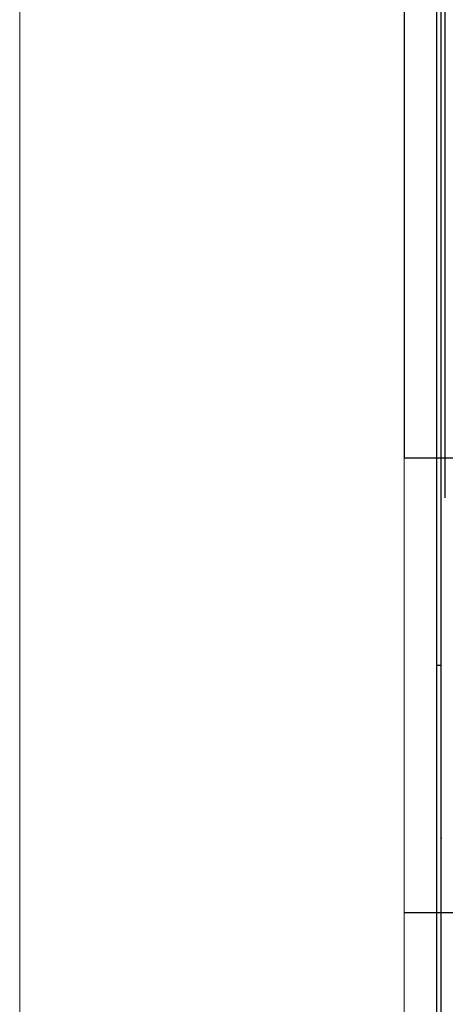
# Model space of a CAD drawing. Units: millimetres. Extents: x -3402 to 8400, y -2 to 6340.
# Drawn here: x 882 to 934, y 3960 to 4079 of the extents above; entities that cross this region are included whole.
import ezdxf
from ezdxf.enums import TextEntityAlignment as Align

# ---------------------------------------------------------------- set-up
doc = ezdxf.new("R2010")
doc.units = ezdxf.units.MM
doc.header["$MEASUREMENT"] = 0
for name, color, linetype, lineweight in [('2DE_OBJ_LAMEL-APP', 130, 'Continuous', 25), ('2DE_OBJ_Lamel-DISTR', 255, 'Continuous', 18), ('2DE_TXTNUM', 11, 'Continuous', 9)]:
    doc.layers.add(name, color=color, linetype=linetype, lineweight=lineweight)
doc.layers.add('2DE_TXTPAR', color=41, linetype='Continuous')
doc.layers.add('LAM_MONT', color=1, linetype='Continuous', plot=False)
doc.styles.add('CP_ATTR', font='ARIAL.TTF')
doc.styles.add('CP_ELATT', font='ARIAL.TTF')

# ---------------------------------------------------------------- blocks, each defined once
blk = doc.blocks.new('2dlam_73-20011-07_ze44a4w')
at = {"linetype": 'Continuous'}
blk.add_line((46.5, 1195), (46.5, 58.5), dxfattribs=at)
blk.add_lwpolyline([(0, 1250), (1200, 1250), (1200, 0), (0, 0)], close=True)
at = {"layer": 'LAM_MONT', "ltscale": 0.01}
blk.add_line((46.5, 719.75), (56.5, 719.75), dxfattribs=at)
at = {"linetype": 'ByBlock', "style": 'CP_ATTR', "flags": 9}
for tag in ['NAME', 'NUMBER', 'GROUP', 'ARTICLE', 'ORDER-NO', 'PRODUCER', 'DN', 'PN', 'TEMPERATURE', 'VOLTAGE', 'POWER', 'FLOW', 'CHARACTER', 'OTHER']:
    blk.add_attdef(tag, text='', height=0.00005, dxfattribs=at).set_placement((-0.09, -0.02), align=Align.MIDDLE_LEFT)
at = {"layer": '2DE_TXTNUM', "linetype": 'ByBlock', "style": 'CP_ELATT', "width": 0.8, "flags": 8}
blk.add_attdef('TAG', text='', height=25.16, dxfattribs=at).set_placement((600, 1260), align=Align.CENTER)
at = {"layer": '2DE_TXTPAR', "linetype": 'ByBlock', "style": 'CP_ATTR', "width": 0.8, "flags": 8}
blk.add_attdef('PRODUCT-TYPE', text='', height=12, dxfattribs=at).set_placement((48, 11), align=Align.MIDDLE_LEFT)
blk = doc.blocks.new('2dlam_73-81005-07_zdj86gp')
at = {"layer": 'LAM_MONT'}
blk.add_lwpolyline([(-0.03, 55), (1106.97, 55), (1106.97, 115), (-0.03, 115)], close=True, dxfattribs=at)
at = {"linetype": 'ByBlock', "style": 'CP_ATTR', "flags": 9}
for tag, p in [('NAME', (1.27, -129.4)), ('NUMBER', (1.27, -129.4)), ('GROUP', (1.27, -129.4)), ('ARTICLE', (1.27, -129.4)), ('ORDER-NO', (1.27, -129.4)), ('PRODUCER', (1.27, -129.4)), ('CHARACTER', (1.28, -129.4)), ('TAG', (1.28, -129.4)), ('VOLTAGE', (1.29, -129.4)), ('POWER', (1.29, -129.4)), ('OTHER', (1.29, -129.4))]:
    blk.add_attdef(tag, text='', height=0.0005, dxfattribs=at).set_placement(p, align=Align.MIDDLE_LEFT)
blk = doc.blocks.new('2dapa_ars26v_apa-04_f6pa639')
for p, q in [((-49.5, -240.12), (-49.5, 276.88)), ((-49, -85.66), (-49, 89.25)), ((-48.5, -34.75), (-48.5, 74.34)), ((-49.5, -55.12), (-49.5, 54.88)), ((-48.5, -34.82), (-48.5, -34.75)), ((-49, -55.12), (-49.5, -55.12)), ((-49, -75.97), (-49, -76.04)), ((-49, -273.71), (-49, -95.75))]:
    blk.add_line(p, q)
for points in [[(-49, -85.68), (-49, -85.67), (-49, -85.66), (-49, -85.66)], [(-49, -95.75), (-49, -92.38), (-49, -89.01), (-49, -85.68)], [(-49, -95.75), (-49, -95.75), (-49, -95.75), (-49, -95.75)]]:
    blk.add_open_spline(points, degree=3)
at = {"linetype": 'ByBlock', "style": 'CP_ATTR', "flags": 9}
for tag in ['NAME', 'NUMBER', 'GROUP', 'ARTICLE', 'ORDER-NO', 'PRODUCER', 'DN', 'PN', 'TEMPERATURE', 'VOLTAGE', 'POWER', 'FLOW', 'CHARACTER', 'OTHER', 'CURRENT']:
    blk.add_attdef(tag, text='', height=0.00005, dxfattribs=at).set_placement((-0.09, -0.02), align=Align.MIDDLE_LEFT)
at = {"layer": '2DE_TXTNUM', "linetype": 'ByBlock', "style": 'CP_ELATT', "width": 0.8, "flags": 8}
blk.add_attdef('TAG', text='', height=10, dxfattribs=at).set_placement((0, 261.25), align=Align.CENTER)
at = {"layer": '2DE_TXTPAR', "linetype": 'ByBlock', "style": 'CP_ATTR', "flags": 8}
blk.add_attdef('PRODUCT-TYPE', text='', height=7, dxfattribs=at).set_placement((0, 92), align=Align.CENTER)

msp = doc.modelspace()

# ---------------------------------------------------------------- block references
at = {"layer": '2DE_OBJ_LAMEL-APP'}
msp.add_blockref('2dapa_ars26v_apa-04_f6pa639', (982.26, 4055.8), dxfattribs=at)
at = {"layer": '2DE_OBJ_Lamel-DISTR'}
for name, p in [('2dlam_73-20011-07_ze44a4w', (882.3, 3251.05)), ('2dlam_73-81005-07_zdj86gp', (928.8, 3970.8))]:
    msp.add_blockref(name, p, dxfattribs=at)

doc.saveas('drawing.dxf')
